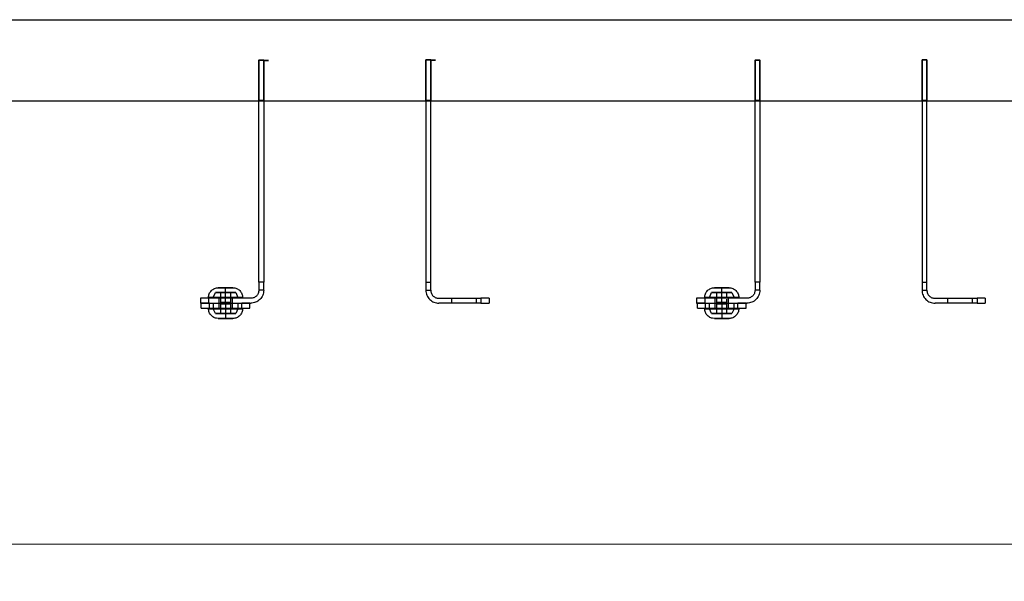
# Model space of a CAD drawing. Units: millimetres. Extents: x 10366 to 13995, y 24552 to 29685.
# Drawn here: x 12212 to 12819, y 28527 to 28874 of the extents above; entities that cross this region are included whole.
import ezdxf

# ---------------------------------------------------------------- set-up
doc = ezdxf.new("R2010")
doc.units = ezdxf.units.MM
doc.header["$LTSCALE"] = 3
for name, color, linetype in [('Default', 7, 'Continuous'), ('Hidden_lines', 7, 'Continuous'), ('Red', 1, 'Continuous')]:
    doc.layers.add(name, color=color, linetype=linetype)
doc.styles.get("Standard").update_dxf_attribs({"font": 'arial.ttf'})
doc.dimstyles.new('MATEUSZ', dxfattribs={"dimtxt": 35, "dimasz": 16, "dimexe": 0.18, "dimexo": 0.0625, "dimgap": 0.09, "dimtad": 0, "dimdec": 0, "dimdsep": 46, "dimtxsty": 'Standard', "dimblk": 'DOT', "dimcen": 0.09, "dimse1": 1, "dimse2": 1, "dimadec": 0, "dimazin": 0, "dimtfac": 1, "dimtdec": 0, "dimtofl": 0, "dimtmove": 0, "dimatfit": 3, "dimfxl": 1, "dimtolj": 1, "dimtzin": 0, "dimlwd": 9, "dimlwe": 9, "dimarcsym": 0})

# ---------------------------------------------------------------- blocks, each defined once
blk = doc.blocks.new('_Dot')
at = {"color": 0, "linetype": 'ByBlock', "lineweight": -2}
blk.add_line((-0.5, 0), (-1, 0), dxfattribs=at)
at = {"color": 0, "linetype": 'ByBlock', "const_width": 0.5}
blk.add_lwpolyline([(-0.25, 0, 1), (0.25, 0, 1)], format="xyb", close=True, dxfattribs=at)
blk = doc.blocks.new('*D30')
at = {"color": 0, "lineweight": 9, "transparency": 16777216}
for p, q in [((10992.62, 28550.21), (12054.03, 28550.21)), ((13220.62, 28550.21), (12159.21, 28550.21))]:
    blk.add_line(p, q, dxfattribs=at)
at = {"layer": 'Defpoints', "color": 0, "transparency": 16777216}
for p in [(10976.62, 28848.52), (13236.62, 28848.52), (13236.62, 28550.21)]:
    blk.add_point(p, dxfattribs=at)
at = {"color": 0, "lineweight": 9, "transparency": 16777216, "xscale": 16, "yscale": 16, "zscale": 16, "rotation": 180}
blk.add_blockref('_Dot', (10976.62, 28550.21), dxfattribs=at)
at = {"color": 0, "lineweight": 9, "transparency": 16777216, "xscale": 16, "yscale": 16, "zscale": 16}
blk.add_blockref('_Dot', (13236.62, 28550.21), dxfattribs=at)
at = {"color": 0, "transparency": 16777216, "insert": (12106.62, 28550.21), "char_height": 35, "attachment_point": 5}
blk.add_mtext('\\A1;2260', dxfattribs=at)

msp = doc.modelspace()

# ---------------------------------------------------------------- linework, layer by layer
msp.add_line((11116.86, 28873.52), (13086.62, 28873.52))
at = {"layer": 'Default', "color": 0}
for p, q in [((12359.62, 28711.74), (12359.62, 28848.52)), ((12359.62, 28848.52), (12362.62, 28848.52)), ((12362.62, 28848.52), (12365.62, 28848.52)), ((12362.62, 28848.52), (12362.62, 28711.74)), ((12362.62, 28848.31), (12365.62, 28848.31)), ((12462.62, 28848.52), (12462.62, 28711.74)), ((12465.62, 28848.52), (12462.62, 28848.52)), ((12468.62, 28848.52), (12465.62, 28848.52)), ((12465.62, 28711.74), (12465.62, 28848.52)), ((12468.62, 28848.31), (12465.62, 28848.31)), ((12665.62, 28711.74), (12665.62, 28848.52)), ((12665.62, 28848.52), (12668.62, 28848.52)), ((12668.62, 28848.52), (12668.62, 28711.74)), ((12768.62, 28848.52), (12768.62, 28711.74)), ((12771.62, 28848.52), (12768.62, 28848.52)), ((12771.62, 28711.74), (12771.62, 28848.52)), ((12159.62, 28823.52), (12359.62, 28823.52)), ((12362.62, 28823.52), (12462.62, 28823.52)), ((12462.62, 28823.61), (12462.62, 28711.74)), ((12465.62, 28823.52), (12665.62, 28823.52)), ((12668.62, 28823.52), (12768.62, 28823.52)), ((12768.62, 28823.61), (12768.62, 28711.74)), ((12771.62, 28711.74), (12771.62, 28823.9)), ((12771.62, 28823.52), (12971.62, 28823.52)), ((12362.62, 28711.74), (12359.62, 28711.74)), ((12462.62, 28711.74), (12465.62, 28711.74)), ((12668.62, 28711.74), (12665.62, 28711.74)), ((12768.62, 28711.74), (12771.62, 28711.74)), ((12362.62, 28706.74), (12359.62, 28706.74)), ((12462.62, 28706.74), (12465.62, 28706.74)), ((12668.62, 28706.74), (12665.62, 28706.74)), ((12768.62, 28706.74), (12771.62, 28706.74)), ((12323.62, 28701.72), (12323.62, 28698.72)), ((12324.11, 28695.72), (12324.11, 28698.72)), ((12354.6, 28701.72), (12328.62, 28701.72)), ((12328.62, 28701.72), (12328.62, 28698.72)), ((12328.62, 28698.72), (12354.6, 28698.72)), ((12329.11, 28698.72), (12349.11, 28698.72)), ((12329.11, 28695.72), (12329.11, 28698.72)), ((12349.11, 28695.72), (12349.11, 28698.72)), ((12354.11, 28695.72), (12354.11, 28698.72)), ((12470.64, 28701.72), (12496.62, 28701.72)), ((12496.62, 28698.72), (12470.64, 28698.72)), ((12496.62, 28701.72), (12496.62, 28698.72)), ((12501.62, 28701.72), (12501.62, 28698.72)), ((12629.62, 28701.72), (12629.62, 28698.72)), ((12630.11, 28695.72), (12630.11, 28698.72)), ((12660.6, 28701.72), (12634.62, 28701.72)), ((12634.62, 28701.72), (12634.62, 28698.72)), ((12634.62, 28698.72), (12660.6, 28698.72)), ((12635.11, 28698.72), (12655.11, 28698.72)), ((12635.11, 28695.72), (12635.11, 28698.72)), ((12655.11, 28695.72), (12655.11, 28698.72)), ((12660.11, 28695.72), (12660.11, 28698.72)), ((12776.64, 28701.72), (12802.62, 28701.72)), ((12802.62, 28698.72), (12776.64, 28698.72)), ((12802.62, 28701.72), (12802.62, 28698.72)), ((12807.62, 28701.72), (12807.62, 28698.72)), ((12329.11, 28695.72), (12349.11, 28695.72)), ((12635.11, 28695.72), (12655.11, 28695.72))]:
    msp.add_line(p, q, dxfattribs=at)
for points in [[(12359.62, 28823.72, 0), (12359.62, 28823.72, 0), (12359.62, 28823.72, 0), (12359.62, 28823.72, 0), (12359.62, 28823.72, 0), (12359.62, 28823.72, 0), (12359.62, 28823.72, 0), (12359.62, 28823.72, 0), (12359.62, 28823.72, 0), (12359.62, 28823.72, 0), (12359.62, 28823.73, 0), (12359.62, 28823.74, 0), (12359.62, 28823.77, 0), (12359.62, 28824.17, 0), (12359.62, 28826.13, 0), (12359.62, 28848.52, 0)], [(12362.62, 28848.52, 0), (12362.62, 28831.05, 0), (12362.62, 28825.65, 0), (12362.62, 28824.21, 0), (12362.62, 28823.85, 0), (12362.62, 28823.75, 0), (12362.62, 28823.73, 0), (12362.62, 28823.73, 0), (12362.62, 28823.72, 0), (12362.62, 28823.72, 0), (12362.62, 28823.72, 0), (12362.62, 28823.72, 0), (12362.62, 28823.72, 0), (12362.62, 28823.72, 0), (12362.62, 28823.72, 0), (12362.62, 28823.72, 0), (12362.62, 28823.72, 0), (12362.62, 28823.72, 0), (12362.62, 28823.72, 0)], [(12462.62, 28848.52, 0), (12462.62, 28823.72, 0)], [(12465.62, 28823.72, 0), (12465.62, 28823.72, 0), (12465.62, 28823.72, 0), (12465.62, 28823.72, 0), (12465.62, 28823.72, 0), (12465.62, 28823.72, 0), (12465.62, 28823.72, 0), (12465.62, 28823.72, 0), (12465.62, 28823.72, 0), (12465.62, 28823.72, 0), (12465.62, 28823.73, 0), (12465.62, 28823.74, 0), (12465.62, 28823.77, 0), (12465.62, 28824.17, 0), (12465.62, 28826.13, 0), (12465.62, 28848.52, 0)], [(12665.62, 28823.72, 0), (12665.62, 28823.72, 0), (12665.62, 28823.72, 0), (12665.62, 28823.72, 0), (12665.62, 28823.72, 0), (12665.62, 28823.72, 0), (12665.62, 28823.72, 0), (12665.62, 28823.72, 0), (12665.62, 28823.72, 0), (12665.62, 28823.72, 0), (12665.62, 28823.73, 0), (12665.62, 28823.74, 0), (12665.62, 28823.77, 0), (12665.62, 28824.17, 0), (12665.62, 28826.13, 0), (12665.62, 28848.52, 0)], [(12668.62, 28848.52, 0), (12668.62, 28831.05, 0), (12668.62, 28825.65, 0), (12668.62, 28824.21, 0), (12668.62, 28823.85, 0), (12668.62, 28823.75, 0), (12668.62, 28823.73, 0), (12668.62, 28823.73, 0), (12668.62, 28823.72, 0), (12668.62, 28823.72, 0), (12668.62, 28823.72, 0), (12668.62, 28823.72, 0), (12668.62, 28823.72, 0), (12668.62, 28823.72, 0), (12668.62, 28823.72, 0), (12668.62, 28823.72, 0), (12668.62, 28823.72, 0), (12668.62, 28823.72, 0), (12668.62, 28823.72, 0)], [(12768.62, 28848.52, 0), (12768.62, 28823.72, 0)], [(12771.62, 28823.72, 0), (12771.62, 28823.72, 0), (12771.62, 28823.72, 0), (12771.62, 28823.72, 0), (12771.62, 28823.72, 0), (12771.62, 28823.72, 0), (12771.62, 28823.72, 0), (12771.62, 28823.72, 0), (12771.62, 28823.72, 0), (12771.62, 28823.72, 0), (12771.62, 28823.73, 0), (12771.62, 28823.74, 0), (12771.62, 28823.77, 0), (12771.62, 28824.17, 0), (12771.62, 28826.13, 0), (12771.62, 28848.52, 0)], [(12359.62, 28711.74, 0), (12359.62, 28706.74, 0)], [(12362.62, 28706.74, 0), (12362.62, 28706.74, 0), (12362.62, 28706.74, 0), (12362.62, 28706.74, 0), (12362.62, 28706.74, 0), (12362.62, 28706.74, 0), (12362.62, 28706.74, 0), (12362.62, 28706.74, 0), (12362.62, 28706.74, 0), (12362.62, 28706.74, 0), (12362.62, 28706.74, 0), (12362.62, 28706.74, 0), (12362.62, 28706.75, 0), (12362.62, 28706.75, 0), (12362.62, 28706.78, 0), (12362.62, 28706.89, 0), (12362.62, 28707.36, 0), (12362.62, 28711.74, 0)], [(12462.62, 28711.74, 0), (12462.62, 28706.74, 0)], [(12465.62, 28706.74, 0), (12465.62, 28706.74, 0), (12465.62, 28706.74, 0), (12465.62, 28706.74, 0), (12465.62, 28706.74, 0), (12465.62, 28706.74, 0), (12465.62, 28706.74, 0), (12465.62, 28706.74, 0), (12465.62, 28706.74, 0), (12465.62, 28706.74, 0), (12465.62, 28706.74, 0), (12465.62, 28706.74, 0), (12465.62, 28706.75, 0), (12465.62, 28706.75, 0), (12465.62, 28706.78, 0), (12465.62, 28706.89, 0), (12465.62, 28707.36, 0), (12465.62, 28711.74, 0)], [(12665.62, 28711.74, 0), (12665.62, 28706.74, 0)], [(12668.62, 28706.74, 0), (12668.62, 28706.74, 0), (12668.62, 28706.74, 0), (12668.62, 28706.74, 0), (12668.62, 28706.74, 0), (12668.62, 28706.74, 0), (12668.62, 28706.74, 0), (12668.62, 28706.74, 0), (12668.62, 28706.74, 0), (12668.62, 28706.74, 0), (12668.62, 28706.74, 0), (12668.62, 28706.74, 0), (12668.62, 28706.75, 0), (12668.62, 28706.75, 0), (12668.62, 28706.78, 0), (12668.62, 28706.89, 0), (12668.62, 28707.36, 0), (12668.62, 28711.74, 0)], [(12768.62, 28711.74, 0), (12768.62, 28706.74, 0)], [(12771.62, 28706.74, 0), (12771.62, 28706.74, 0), (12771.62, 28706.74, 0), (12771.62, 28706.74, 0), (12771.62, 28706.74, 0), (12771.62, 28706.74, 0), (12771.62, 28706.74, 0), (12771.62, 28706.74, 0), (12771.62, 28706.74, 0), (12771.62, 28706.74, 0), (12771.62, 28706.74, 0), (12771.62, 28706.74, 0), (12771.62, 28706.75, 0), (12771.62, 28706.75, 0), (12771.62, 28706.78, 0), (12771.62, 28706.89, 0), (12771.62, 28707.36, 0), (12771.62, 28711.74, 0)], [(12362.62, 28706.74, 0), (12362.58, 28705.94, 0), (12362.46, 28705.15, 0), (12362.27, 28704.38, 0), (12362, 28703.63, 0), (12361.65, 28702.92, 0), (12361.24, 28702.24, 0), (12360.77, 28701.61, 0), (12360.23, 28701.03, 0), (12359.65, 28700.51, 0), (12359.01, 28700.05, 0), (12358.34, 28699.65, 0), (12357.63, 28699.32, 0), (12356.9, 28699.06, 0), (12356.15, 28698.87, 0), (12355.38, 28698.76, 0), (12354.6, 28698.72, 0)], [(12359.62, 28706.74, 0), (12359.6, 28706.24, 0), (12359.52, 28705.74, 0), (12359.4, 28705.25, 0), (12359.22, 28704.78, 0), (12359.01, 28704.33, 0), (12358.75, 28703.91, 0), (12358.45, 28703.52, 0), (12358.11, 28703.15, 0), (12357.74, 28702.83, 0), (12357.35, 28702.54, 0), (12356.93, 28702.29, 0), (12356.49, 28702.09, 0), (12356.03, 28701.93, 0), (12355.56, 28701.82, 0), (12355.09, 28701.75, 0), (12354.6, 28701.72, 0)], [(12462.62, 28706.74, 0), (12462.66, 28705.94, 0), (12462.78, 28705.15, 0), (12462.98, 28704.38, 0), (12463.25, 28703.63, 0), (12463.59, 28702.92, 0), (12464.01, 28702.24, 0), (12464.48, 28701.61, 0), (12465.01, 28701.03, 0), (12465.6, 28700.51, 0), (12466.23, 28700.05, 0), (12466.91, 28699.65, 0), (12467.61, 28699.32, 0), (12468.35, 28699.06, 0), (12469.1, 28698.87, 0), (12469.87, 28698.76, 0), (12470.64, 28698.72, 0)], [(12465.62, 28706.74, 0), (12465.65, 28706.24, 0), (12465.72, 28705.74, 0), (12465.85, 28705.25, 0), (12466.02, 28704.78, 0), (12466.24, 28704.33, 0), (12466.5, 28703.91, 0), (12466.8, 28703.52, 0), (12467.13, 28703.15, 0), (12467.5, 28702.83, 0), (12467.9, 28702.54, 0), (12468.32, 28702.29, 0), (12468.76, 28702.09, 0), (12469.22, 28701.93, 0), (12469.69, 28701.82, 0), (12470.16, 28701.75, 0), (12470.64, 28701.72, 0)], [(12668.62, 28706.74, 0), (12668.58, 28705.94, 0), (12668.46, 28705.15, 0), (12668.27, 28704.38, 0), (12668, 28703.63, 0), (12667.65, 28702.92, 0), (12667.24, 28702.24, 0), (12666.77, 28701.61, 0), (12666.23, 28701.03, 0), (12665.65, 28700.51, 0), (12665.01, 28700.05, 0), (12664.34, 28699.65, 0), (12663.63, 28699.32, 0), (12662.9, 28699.06, 0), (12662.15, 28698.87, 0), (12661.38, 28698.76, 0), (12660.6, 28698.72, 0)], [(12665.62, 28706.74, 0), (12665.6, 28706.24, 0), (12665.52, 28705.74, 0), (12665.4, 28705.25, 0), (12665.22, 28704.78, 0), (12665.01, 28704.33, 0), (12664.75, 28703.91, 0), (12664.45, 28703.52, 0), (12664.11, 28703.15, 0), (12663.74, 28702.83, 0), (12663.35, 28702.54, 0), (12662.93, 28702.29, 0), (12662.49, 28702.09, 0), (12662.03, 28701.93, 0), (12661.56, 28701.82, 0), (12661.09, 28701.75, 0), (12660.6, 28701.72, 0)], [(12768.62, 28706.74, 0), (12768.66, 28705.94, 0), (12768.78, 28705.15, 0), (12768.98, 28704.38, 0), (12769.25, 28703.63, 0), (12769.59, 28702.92, 0), (12770.01, 28702.24, 0), (12770.48, 28701.61, 0), (12771.01, 28701.03, 0), (12771.6, 28700.51, 0), (12772.23, 28700.05, 0), (12772.91, 28699.65, 0), (12773.61, 28699.32, 0), (12774.35, 28699.06, 0), (12775.1, 28698.87, 0), (12775.87, 28698.76, 0), (12776.64, 28698.72, 0)], [(12771.62, 28706.74, 0), (12771.65, 28706.24, 0), (12771.72, 28705.74, 0), (12771.85, 28705.25, 0), (12772.02, 28704.78, 0), (12772.24, 28704.33, 0), (12772.5, 28703.91, 0), (12772.8, 28703.52, 0), (12773.13, 28703.15, 0), (12773.5, 28702.83, 0), (12773.9, 28702.54, 0), (12774.32, 28702.29, 0), (12774.76, 28702.09, 0), (12775.22, 28701.93, 0), (12775.69, 28701.82, 0), (12776.16, 28701.75, 0), (12776.64, 28701.72, 0)], [(12328.62, 28701.72, 0), (12323.62, 28701.72, 0)], [(12323.62, 28698.72, 0), (12323.62, 28698.72, 0), (12323.62, 28698.72, 0), (12323.62, 28698.72, 0), (12323.62, 28698.72, 0), (12323.62, 28698.72, 0), (12323.62, 28698.72, 0), (12323.62, 28698.72, 0), (12323.62, 28698.72, 0), (12323.62, 28698.72, 0), (12323.62, 28698.72, 0), (12323.62, 28698.72, 0), (12323.63, 28698.72, 0), (12323.63, 28698.72, 0), (12323.66, 28698.72, 0), (12323.77, 28698.72, 0), (12324.24, 28698.72, 0), (12328.62, 28698.72, 0)], [(12329.11, 28698.72, 0), (12324.11, 28698.72, 0)], [(12354.11, 28698.72, 0), (12354.11, 28698.72, 0), (12354.11, 28698.72, 0), (12354.11, 28698.72, 0), (12354.11, 28698.72, 0), (12354.11, 28698.72, 0), (12354.11, 28698.72, 0), (12354.11, 28698.72, 0), (12354.11, 28698.72, 0), (12354.11, 28698.72, 0), (12354.11, 28698.72, 0), (12354.11, 28698.72, 0), (12354.11, 28698.72, 0), (12354.1, 28698.72, 0), (12354.08, 28698.72, 0), (12353.97, 28698.72, 0), (12353.5, 28698.72, 0), (12349.11, 28698.72, 0)], [(12501.62, 28701.72, 0), (12501.62, 28701.72, 0), (12501.62, 28701.72, 0), (12501.62, 28701.72, 0), (12501.62, 28701.72, 0), (12501.62, 28701.72, 0), (12501.62, 28701.72, 0), (12501.62, 28701.72, 0), (12501.62, 28701.72, 0), (12501.62, 28701.72, 0), (12501.62, 28701.72, 0), (12501.62, 28701.72, 0), (12501.61, 28701.72, 0), (12501.59, 28701.72, 0), (12501.48, 28701.72, 0), (12501.01, 28701.72, 0), (12496.62, 28701.72, 0)], [(12496.62, 28698.72, 0), (12501.62, 28698.72, 0)], [(12634.62, 28701.72, 0), (12629.62, 28701.72, 0)], [(12629.62, 28698.72, 0), (12629.62, 28698.72, 0), (12629.62, 28698.72, 0), (12629.62, 28698.72, 0), (12629.62, 28698.72, 0), (12629.62, 28698.72, 0), (12629.62, 28698.72, 0), (12629.62, 28698.72, 0), (12629.62, 28698.72, 0), (12629.62, 28698.72, 0), (12629.62, 28698.72, 0), (12629.62, 28698.72, 0), (12629.63, 28698.72, 0), (12629.63, 28698.72, 0), (12629.66, 28698.72, 0), (12629.77, 28698.72, 0), (12630.24, 28698.72, 0), (12634.62, 28698.72, 0)], [(12635.11, 28698.72, 0), (12630.11, 28698.72, 0)], [(12660.11, 28698.72, 0), (12660.11, 28698.72, 0), (12660.11, 28698.72, 0), (12660.11, 28698.72, 0), (12660.11, 28698.72, 0), (12660.11, 28698.72, 0), (12660.11, 28698.72, 0), (12660.11, 28698.72, 0), (12660.11, 28698.72, 0), (12660.11, 28698.72, 0), (12660.11, 28698.72, 0), (12660.11, 28698.72, 0), (12660.11, 28698.72, 0), (12660.1, 28698.72, 0), (12660.08, 28698.72, 0), (12659.97, 28698.72, 0), (12659.5, 28698.72, 0), (12655.11, 28698.72, 0)], [(12807.62, 28701.72, 0), (12807.62, 28701.72, 0), (12807.62, 28701.72, 0), (12807.62, 28701.72, 0), (12807.62, 28701.72, 0), (12807.62, 28701.72, 0), (12807.62, 28701.72, 0), (12807.62, 28701.72, 0), (12807.62, 28701.72, 0), (12807.62, 28701.72, 0), (12807.62, 28701.72, 0), (12807.62, 28701.72, 0), (12807.62, 28701.72, 0), (12807.61, 28701.72, 0), (12807.59, 28701.72, 0), (12807.48, 28701.72, 0), (12807.01, 28701.72, 0), (12802.62, 28701.72, 0)], [(12802.62, 28698.72, 0), (12807.62, 28698.72, 0)], [(12324.11, 28695.72, 0), (12324.11, 28695.72, 0), (12324.11, 28695.72, 0), (12324.11, 28695.72, 0), (12324.11, 28695.72, 0), (12324.11, 28695.72, 0), (12324.11, 28695.72, 0), (12324.11, 28695.72, 0), (12324.11, 28695.72, 0), (12324.11, 28695.72, 0), (12324.11, 28695.72, 0), (12324.11, 28695.72, 0), (12324.12, 28695.72, 0), (12324.12, 28695.72, 0), (12324.15, 28695.72, 0), (12324.26, 28695.72, 0), (12324.73, 28695.72, 0), (12329.11, 28695.72, 0)], [(12349.11, 28695.72, 0), (12354.11, 28695.72, 0)], [(12630.11, 28695.72, 0), (12630.11, 28695.72, 0), (12630.11, 28695.72, 0), (12630.11, 28695.72, 0), (12630.11, 28695.72, 0), (12630.11, 28695.72, 0), (12630.11, 28695.72, 0), (12630.11, 28695.72, 0), (12630.11, 28695.72, 0), (12630.11, 28695.72, 0), (12630.11, 28695.72, 0), (12630.12, 28695.72, 0), (12630.12, 28695.72, 0), (12630.15, 28695.72, 0), (12630.26, 28695.72, 0), (12630.73, 28695.72, 0), (12635.11, 28695.72, 0)], [(12655.11, 28695.72, 0), (12660.11, 28695.72, 0)]]:
    msp.add_polyline3d(points, dxfattribs=at)
at = {"layer": 'Hidden_lines', "color": 0}
for p, q in [((12359.62, 28848.72), (12362.62, 28848.72)), ((12465.62, 28848.72), (12462.62, 28848.72)), ((12462.62, 28848.72), (12462.62, 28823.61)), ((12665.62, 28848.72), (12668.62, 28848.72)), ((12771.62, 28848.72), (12768.62, 28848.72)), ((12768.62, 28848.72), (12768.62, 28823.61)), ((12771.62, 28823.9), (12771.62, 28848.72)), ((12362.62, 28823.72), (12359.62, 28823.72)), ((12359.62, 28823.52), (12362.62, 28823.52)), ((12465.62, 28823.72), (12462.62, 28823.72)), ((12462.62, 28823.52), (12465.62, 28823.52)), ((12668.62, 28823.72), (12665.62, 28823.72)), ((12665.62, 28823.52), (12668.62, 28823.52)), ((12771.62, 28823.72), (12768.62, 28823.72)), ((12768.62, 28823.52), (12771.62, 28823.52)), ((12331.47, 28702.24), (12332.87, 28705.24)), ((12336.11, 28702.24), (12336.11, 28705.24)), ((12339.11, 28702.24), (12339.11, 28705.24)), ((12342.11, 28705.24), (12342.11, 28701.72)), ((12345.35, 28705.24), (12346.75, 28702.24)), ((12637.47, 28702.24), (12638.87, 28705.24)), ((12642.11, 28702.24), (12642.11, 28705.24)), ((12645.11, 28702.24), (12645.11, 28705.24)), ((12648.11, 28705.24), (12648.11, 28701.72)), ((12651.35, 28705.24), (12652.75, 28702.24)), ((12331.61, 28695.72), (12331.61, 28698.72)), ((12335.11, 28698.72), (12335.11, 28701.72)), ((12335.11, 28695.72), (12335.11, 28698.72)), ((12336.11, 28699.24), (12336.11, 28701.72)), ((12336.11, 28695.72), (12336.11, 28698.27)), ((12339.11, 28699.24), (12339.11, 28701.72)), ((12339.11, 28698.27), (12339.11, 28695.72)), ((12342.11, 28701.72), (12342.11, 28699.24)), ((12342.11, 28698.27), (12342.11, 28695.72)), ((12343.11, 28701.72), (12343.11, 28698.72)), ((12343.11, 28698.72), (12343.11, 28695.72)), ((12346.61, 28698.72), (12346.61, 28695.72)), ((12478.63, 28698.72), (12478.63, 28701.72)), ((12493.63, 28701.72), (12493.63, 28698.72)), ((12637.61, 28695.72), (12637.61, 28698.72)), ((12641.11, 28698.72), (12641.11, 28701.72)), ((12641.11, 28695.72), (12641.11, 28698.72)), ((12642.11, 28699.24), (12642.11, 28701.72)), ((12642.11, 28695.72), (12642.11, 28698.27)), ((12645.11, 28699.24), (12645.11, 28701.72)), ((12645.11, 28698.27), (12645.11, 28695.72)), ((12648.11, 28701.21), (12648.11, 28699.24)), ((12648.11, 28698.27), (12648.11, 28695.72)), ((12649.11, 28701.72), (12649.11, 28698.72)), ((12649.11, 28698.72), (12649.11, 28695.72)), ((12652.61, 28698.72), (12652.61, 28695.72)), ((12784.63, 28698.72), (12784.63, 28701.72)), ((12799.63, 28701.72), (12799.63, 28698.72)), ((12332.87, 28692.27), (12331.47, 28695.27)), ((12336.11, 28692.27), (12336.11, 28695.72)), ((12339.11, 28695.27), (12339.11, 28692.27)), ((12342.11, 28695.27), (12342.11, 28692.27)), ((12346.75, 28695.27), (12345.35, 28692.27)), ((12638.87, 28692.27), (12637.47, 28695.27)), ((12642.11, 28692.27), (12642.11, 28695.72)), ((12645.11, 28695.27), (12645.11, 28692.27)), ((12648.11, 28695.27), (12648.11, 28692.27)), ((12652.75, 28695.27), (12651.35, 28692.27))]:
    msp.add_line(p, q, dxfattribs=at)
for points in [[(12359.62, 28848.72, 0), (12359.62, 28823.72, 0)], [(12362.62, 28823.72, 0), (12362.62, 28823.72, 0), (12362.62, 28823.72, 0), (12362.62, 28823.72, 0), (12362.62, 28823.72, 0), (12362.62, 28823.72, 0), (12362.62, 28823.72, 0), (12362.62, 28823.72, 0), (12362.62, 28823.72, 0), (12362.62, 28823.72, 0), (12362.62, 28823.73, 0), (12362.62, 28823.74, 0), (12362.62, 28823.77, 0), (12362.62, 28824.17, 0), (12362.62, 28826.16, 0), (12362.62, 28848.72, 0)], [(12462.62, 28823.72, 0), (12462.62, 28823.72, 0), (12462.62, 28823.72, 0), (12462.62, 28823.72, 0), (12462.62, 28823.72, 0), (12462.62, 28823.72, 0), (12462.62, 28823.72, 0), (12462.62, 28823.72, 0), (12462.62, 28823.72, 0), (12462.62, 28823.72, 0), (12462.62, 28823.73, 0), (12462.62, 28823.74, 0), (12462.62, 28823.77, 0), (12462.62, 28824.17, 0), (12462.62, 28826.16, 0), (12462.62, 28848.72, 0)], [(12465.62, 28848.72, 0), (12465.62, 28823.72, 0)], [(12665.62, 28848.72, 0), (12665.62, 28823.72, 0)], [(12668.62, 28823.72, 0), (12668.62, 28823.72, 0), (12668.62, 28823.72, 0), (12668.62, 28823.72, 0), (12668.62, 28823.72, 0), (12668.62, 28823.72, 0), (12668.62, 28823.72, 0), (12668.62, 28823.72, 0), (12668.62, 28823.72, 0), (12668.62, 28823.72, 0), (12668.62, 28823.73, 0), (12668.62, 28823.74, 0), (12668.62, 28823.77, 0), (12668.62, 28824.17, 0), (12668.62, 28826.16, 0), (12668.62, 28848.72, 0)], [(12768.62, 28823.72, 0), (12768.62, 28823.72, 0), (12768.62, 28823.72, 0), (12768.62, 28823.72, 0), (12768.62, 28823.72, 0), (12768.62, 28823.72, 0), (12768.62, 28823.72, 0), (12768.62, 28823.72, 0), (12768.62, 28823.72, 0), (12768.62, 28823.72, 0), (12768.62, 28823.73, 0), (12768.62, 28823.74, 0), (12768.62, 28823.77, 0), (12768.62, 28824.17, 0), (12768.62, 28826.16, 0), (12768.62, 28848.72, 0)], [(12771.62, 28848.72, 0), (12771.62, 28823.72, 0)]]:
    msp.add_polyline3d(points, dxfattribs=at)
for points in [[(12339.11, 28705.24, 0), (12332.87, 28705.24, 0)], [(12339.11, 28705.24, 0), (12345.35, 28705.24, 0)], [(12645.11, 28705.24, 0), (12638.87, 28705.24, 0)], [(12645.11, 28705.24, 0), (12651.35, 28705.24, 0)], [(12339.11, 28699.24, 0), (12336.99, 28699.24, 0), (12336.32, 28699.24, 0), (12336.16, 28699.24, 0), (12336.13, 28699.24, 0), (12336.12, 28699.24, 0), (12336.11, 28699.24, 0), (12336.11, 28699.24, 0), (12336.11, 28699.24, 0), (12336.11, 28699.24, 0), (12336.11, 28699.24, 0), (12336.11, 28699.24, 0), (12336.11, 28699.24, 0), (12336.11, 28699.24, 0), (12336.11, 28699.24, 0), (12336.11, 28699.24, 0), (12336.11, 28699.24, 0), (12336.11, 28699.24, 0), (12336.11, 28699.24, 0), (12336.11, 28699.24, 0), (12336.11, 28699.24, 0), (12336.11, 28699.24, 0), (12336.11, 28699.24, 0), (12336.11, 28699.24, 0), (12336.11, 28699.24, 0), (12336.11, 28699.24, 0), (12336.11, 28699.24, 0), (12336.11, 28699.24, 0), (12336.12, 28699.24, 0), (12336.13, 28699.24, 0), (12336.2, 28699.24, 0), (12336.48, 28699.24, 0)], [(12339.11, 28698.27, 0), (12336.99, 28698.27, 0), (12336.32, 28698.27, 0), (12336.16, 28698.27, 0), (12336.13, 28698.27, 0), (12336.12, 28698.27, 0), (12336.11, 28698.27, 0), (12336.11, 28698.27, 0), (12336.11, 28698.27, 0), (12336.11, 28698.27, 0), (12336.11, 28698.27, 0), (12336.11, 28698.27, 0), (12336.11, 28698.27, 0), (12336.11, 28698.27, 0), (12336.11, 28698.27, 0), (12336.11, 28698.27, 0), (12336.11, 28698.27, 0), (12336.11, 28698.27, 0), (12336.11, 28698.27, 0), (12336.11, 28698.27, 0), (12336.11, 28698.27, 0), (12336.11, 28698.27, 0), (12336.11, 28698.27, 0), (12336.11, 28698.27, 0), (12336.11, 28698.27, 0), (12336.11, 28698.27, 0), (12336.11, 28698.27, 0), (12336.11, 28698.27, 0), (12336.12, 28698.27, 0), (12336.13, 28698.27, 0), (12336.2, 28698.27, 0), (12336.48, 28698.27, 0)], [(12339.11, 28699.24, 0), (12341.23, 28699.24, 0), (12341.9, 28699.24, 0), (12342.06, 28699.24, 0), (12342.1, 28699.24, 0), (12342.11, 28699.24, 0), (12342.11, 28699.24, 0), (12342.11, 28699.24, 0), (12342.11, 28699.24, 0), (12342.11, 28699.24, 0), (12342.11, 28699.24, 0), (12342.11, 28699.24, 0), (12342.11, 28699.24, 0), (12342.11, 28699.24, 0), (12342.11, 28699.24, 0), (12342.11, 28699.24, 0), (12342.11, 28699.24, 0), (12342.11, 28699.24, 0), (12342.11, 28699.24, 0), (12342.11, 28699.24, 0), (12342.11, 28699.24, 0), (12342.11, 28699.24, 0), (12342.11, 28699.24, 0), (12342.11, 28699.24, 0), (12342.11, 28699.24, 0), (12342.11, 28699.24, 0), (12342.11, 28699.24, 0), (12342.11, 28699.24, 0), (12342.11, 28699.24, 0), (12342.09, 28699.24, 0), (12342.03, 28699.24, 0), (12341.74, 28699.24, 0)], [(12339.11, 28698.27, 0), (12341.23, 28698.27, 0), (12341.9, 28698.27, 0), (12342.06, 28698.27, 0), (12342.1, 28698.27, 0), (12342.11, 28698.27, 0), (12342.11, 28698.27, 0), (12342.11, 28698.27, 0), (12342.11, 28698.27, 0), (12342.11, 28698.27, 0), (12342.11, 28698.27, 0), (12342.11, 28698.27, 0), (12342.11, 28698.27, 0), (12342.11, 28698.27, 0), (12342.11, 28698.27, 0), (12342.11, 28698.27, 0), (12342.11, 28698.27, 0), (12342.11, 28698.27, 0), (12342.11, 28698.27, 0), (12342.11, 28698.27, 0), (12342.11, 28698.27, 0), (12342.11, 28698.27, 0), (12342.11, 28698.27, 0), (12342.11, 28698.27, 0), (12342.11, 28698.27, 0), (12342.11, 28698.27, 0), (12342.11, 28698.27, 0), (12342.11, 28698.27, 0), (12342.11, 28698.27, 0), (12342.09, 28698.27, 0), (12342.03, 28698.27, 0), (12341.74, 28698.27, 0)], [(12645.11, 28699.24, 0), (12642.11, 28699.24, 0)], [(12645.11, 28698.27, 0), (12642.11, 28698.27, 0)], [(12645.11, 28699.24, 0), (12647.23, 28699.24, 0), (12647.9, 28699.24, 0), (12648.06, 28699.24, 0), (12648.1, 28699.24, 0), (12648.11, 28699.24, 0), (12648.11, 28699.24, 0), (12648.11, 28699.24, 0), (12648.11, 28699.24, 0), (12648.11, 28699.24, 0), (12648.11, 28699.24, 0), (12648.11, 28699.24, 0), (12648.11, 28699.24, 0), (12648.11, 28699.24, 0), (12648.11, 28699.24, 0), (12648.11, 28699.24, 0), (12648.11, 28699.24, 0), (12648.11, 28699.24, 0), (12648.11, 28699.24, 0), (12648.11, 28699.24, 0), (12648.11, 28699.24, 0), (12648.11, 28699.24, 0), (12648.11, 28699.24, 0), (12648.11, 28699.24, 0), (12648.11, 28699.24, 0), (12648.11, 28699.24, 0), (12648.11, 28699.24, 0), (12648.11, 28699.24, 0), (12648.11, 28699.24, 0), (12648.09, 28699.24, 0), (12648.03, 28699.24, 0), (12647.74, 28699.24, 0)], [(12645.11, 28698.27, 0), (12647.23, 28698.27, 0), (12647.9, 28698.27, 0), (12648.06, 28698.27, 0), (12648.1, 28698.27, 0), (12648.11, 28698.27, 0), (12648.11, 28698.27, 0), (12648.11, 28698.27, 0), (12648.11, 28698.27, 0), (12648.11, 28698.27, 0), (12648.11, 28698.27, 0), (12648.11, 28698.27, 0), (12648.11, 28698.27, 0), (12648.11, 28698.27, 0), (12648.11, 28698.27, 0), (12648.11, 28698.27, 0), (12648.11, 28698.27, 0), (12648.11, 28698.27, 0), (12648.11, 28698.27, 0), (12648.11, 28698.27, 0), (12648.11, 28698.27, 0), (12648.11, 28698.27, 0), (12648.11, 28698.27, 0), (12648.11, 28698.27, 0), (12648.11, 28698.27, 0), (12648.11, 28698.27, 0), (12648.11, 28698.27, 0), (12648.11, 28698.27, 0), (12648.11, 28698.27, 0), (12648.09, 28698.27, 0), (12648.03, 28698.27, 0), (12647.74, 28698.27, 0)], [(12339.11, 28692.27, 0), (12332.87, 28692.27, 0)], [(12339.11, 28692.27, 0), (12345.35, 28692.27, 0)], [(12645.11, 28692.27, 0), (12638.87, 28692.27, 0)], [(12645.11, 28692.27, 0), (12651.35, 28692.27, 0)]]:
    msp.add_polyline3d(points, close=True, dxfattribs=at)
at = {"layer": 'Red', "color": 0}
for points in [[(12328.61, 28702.24, 0), (12328.64, 28702.82, 0), (12328.73, 28703.39, 0), (12328.86, 28703.95, 0), (12329.06, 28704.5, 0), (12329.3, 28705.03, 0), (12329.6, 28705.54, 0), (12329.95, 28706.01, 0), (12330.35, 28706.46, 0), (12330.79, 28706.86, 0), (12331.27, 28707.22, 0), (12331.78, 28707.52, 0), (12332.3, 28707.77, 0), (12332.85, 28707.97, 0), (12333.43, 28708.12, 0), (12334.02, 28708.21, 0), (12334.61, 28708.24, 0)], [(12339.11, 28702.24, 0), (12339.11, 28708.24, 0)], [(12343.61, 28708.24, 0), (12344.79, 28708.12, 0), (12345.37, 28707.97, 0), (12345.92, 28707.77, 0), (12346.45, 28707.52, 0), (12346.95, 28707.22, 0), (12347.44, 28706.86, 0), (12347.88, 28706.46, 0), (12348.27, 28706.01, 0), (12348.62, 28705.54, 0), (12348.92, 28705.03, 0), (12349.17, 28704.5, 0), (12349.36, 28703.95, 0), (12349.5, 28703.39, 0), (12349.59, 28702.82, 0), (12349.61, 28702.24, 0)], [(12634.61, 28702.24, 0), (12634.64, 28702.82, 0), (12634.73, 28703.39, 0), (12634.86, 28703.95, 0), (12635.06, 28704.5, 0), (12635.3, 28705.03, 0), (12635.6, 28705.54, 0), (12635.95, 28706.01, 0), (12636.35, 28706.46, 0), (12636.79, 28706.86, 0), (12637.27, 28707.22, 0), (12637.78, 28707.52, 0), (12638.3, 28707.77, 0), (12638.85, 28707.97, 0), (12639.43, 28708.12, 0), (12640.02, 28708.21, 0), (12640.61, 28708.24, 0)], [(12645.11, 28702.24, 0), (12645.11, 28708.24, 0)], [(12649.61, 28708.24, 0), (12650.79, 28708.12, 0), (12651.37, 28707.97, 0), (12651.92, 28707.77, 0), (12652.45, 28707.52, 0), (12652.95, 28707.22, 0), (12653.44, 28706.86, 0), (12653.88, 28706.46, 0), (12654.27, 28706.01, 0), (12654.62, 28705.54, 0), (12654.92, 28705.03, 0), (12655.17, 28704.5, 0), (12655.36, 28703.95, 0), (12655.5, 28703.39, 0), (12655.59, 28702.82, 0), (12655.61, 28702.24, 0)], [(12334.61, 28689.27, 0), (12333.43, 28689.39, 0), (12332.85, 28689.54, 0), (12332.3, 28689.73, 0), (12331.78, 28689.98, 0), (12331.27, 28690.29, 0), (12330.79, 28690.65, 0), (12330.35, 28691.05, 0), (12329.95, 28691.49, 0), (12329.6, 28691.97, 0), (12329.3, 28692.48, 0), (12329.06, 28693.01, 0), (12328.86, 28693.55, 0), (12328.73, 28694.12, 0), (12328.64, 28694.69, 0), (12328.61, 28695.27, 0)], [(12339.11, 28695.27, 0), (12339.11, 28689.27, 0)], [(12349.61, 28695.27, 0), (12349.59, 28694.69, 0), (12349.5, 28694.12, 0), (12349.36, 28693.55, 0), (12349.17, 28693.01, 0), (12348.92, 28692.48, 0), (12348.62, 28691.97, 0), (12348.27, 28691.49, 0), (12347.88, 28691.05, 0), (12347.44, 28690.65, 0), (12346.95, 28690.29, 0), (12346.45, 28689.98, 0), (12345.92, 28689.73, 0), (12345.37, 28689.54, 0), (12344.79, 28689.39, 0), (12344.2, 28689.3, 0), (12343.61, 28689.27, 0)], [(12640.61, 28689.27, 0), (12639.43, 28689.39, 0), (12638.85, 28689.54, 0), (12638.3, 28689.73, 0), (12637.78, 28689.98, 0), (12637.27, 28690.29, 0), (12636.79, 28690.65, 0), (12636.35, 28691.05, 0), (12635.95, 28691.49, 0), (12635.6, 28691.97, 0), (12635.3, 28692.48, 0), (12635.06, 28693.01, 0), (12634.86, 28693.55, 0), (12634.73, 28694.12, 0), (12634.64, 28694.69, 0), (12634.61, 28695.27, 0)], [(12645.11, 28695.27, 0), (12645.11, 28689.27, 0)], [(12655.61, 28695.27, 0), (12655.59, 28694.69, 0), (12655.5, 28694.12, 0), (12655.36, 28693.55, 0), (12655.17, 28693.01, 0), (12654.92, 28692.48, 0), (12654.62, 28691.97, 0), (12654.27, 28691.49, 0), (12653.88, 28691.05, 0), (12653.44, 28690.65, 0), (12652.95, 28690.29, 0), (12652.45, 28689.98, 0), (12651.92, 28689.73, 0), (12651.37, 28689.54, 0), (12650.79, 28689.39, 0), (12650.2, 28689.3, 0), (12649.61, 28689.27, 0)]]:
    msp.add_polyline3d(points, dxfattribs=at)
for points in [[(12339.11, 28708.24, 0), (12334.61, 28708.24, 0)], [(12339.11, 28708.24, 0), (12343.61, 28708.24, 0)], [(12645.11, 28708.24, 0), (12640.61, 28708.24, 0)], [(12645.11, 28708.24, 0), (12649.61, 28708.24, 0)], [(12339.11, 28702.24, 0), (12328.61, 28702.24, 0)], [(12339.11, 28702.24, 0), (12349.61, 28702.24, 0)], [(12645.11, 28702.24, 0), (12634.61, 28702.24, 0)], [(12645.11, 28702.24, 0), (12655.61, 28702.24, 0)], [(12339.11, 28695.27, 0), (12328.61, 28695.27, 0)], [(12339.11, 28695.27, 0), (12349.61, 28695.27, 0)], [(12645.11, 28695.27, 0), (12634.61, 28695.27, 0)], [(12645.11, 28695.27, 0), (12655.61, 28695.27, 0)], [(12339.11, 28689.27, 0), (12334.61, 28689.27, 0)], [(12339.11, 28689.27, 0), (12343.61, 28689.27, 0)], [(12645.11, 28689.27, 0), (12640.61, 28689.27, 0)], [(12645.11, 28689.27, 0), (12649.61, 28689.27, 0)]]:
    msp.add_polyline3d(points, close=True, dxfattribs=at)

# ---------------------------------------------------------------- dimensions: what is measured, and where the dimension line sits
dim = msp.add_linear_dim(base=(13236.62, 28550.21), p1=(10976.62, 28848.52), p2=(13236.62, 28848.52), dimstyle='MATEUSZ')
dim.commit()
dim.dimension.update_dxf_attribs({"geometry": '*D30', "text_midpoint": (12106.62, 28550.21)})

doc.saveas('drawing.dxf')
